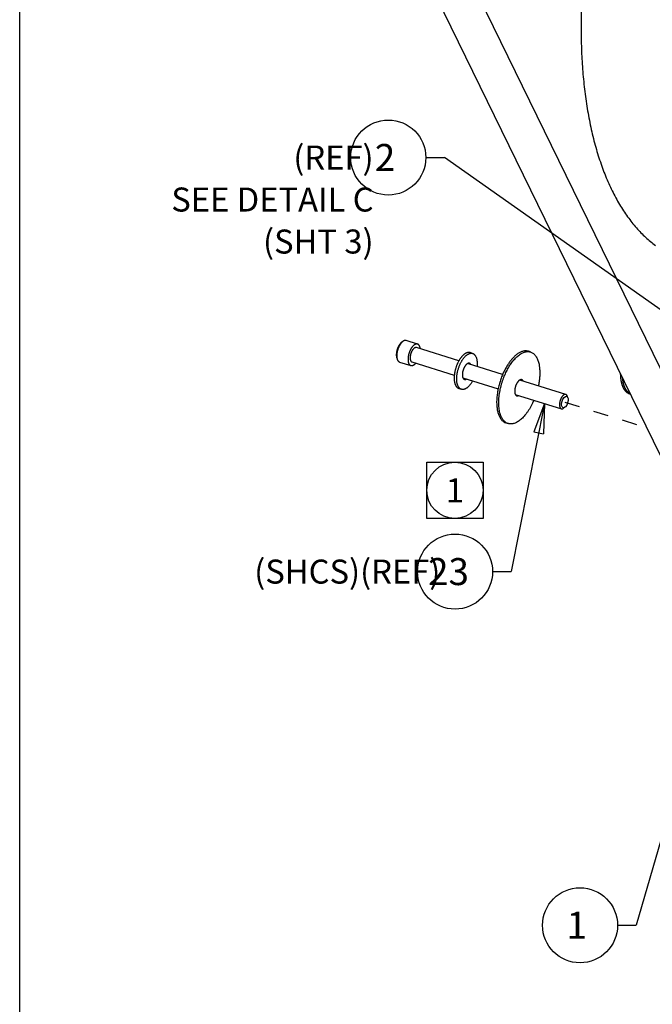
# Model space of a CAD drawing. Extents: x 0.8 to 33.8, y 0.5 to 21.5.
# Drawn here: x 0.8 to 5, y 8.3 to 14.9 of the extents above; entities that cross this region are included whole.
import ezdxf
from ezdxf.enums import TextEntityAlignment as Align

# ---------------------------------------------------------------- set-up
doc = ezdxf.new("R2010")
doc.units = 0
doc.header["$MEASUREMENT"] = 0
doc.linetypes.add('HIDDEN', pattern=[0.1875, 0.0625, -0.0625, 0.0625])
doc.linetypes.add('HIDDENNEW0', pattern=[0.1875, 0.0625, -0.0625, 0.0625])
for name, color, linetype in [('4', 7, 'CONTINUOUS'), ('DASH', 6, 'CONTINUOUS'), ('DIM', 2, 'CONTINUOUS'), ('OBJ', 7, 'HIDDENNEW0'), ('TITLE', 1, 'CONTINUOUS'), ('TXT', 2, 'CONTINUOUS')]:
    doc.layers.add(name, color=color, linetype=linetype)
doc.styles.get("Standard").update_dxf_attribs({"font": 'monotxt.shx'})

# ---------------------------------------------------------------- blocks, each defined once
blk = doc.blocks.new('SDTIT00')
at = {"layer": 'TXT', "color": 7, "linetype": 'Continuous'}
blk.add_line((0, 0), (0, 21), dxfattribs=at)
at = {"layer": '4', "color": 4, "linetype": 'Continuous', "flags": 4}
for tag, p in [('ACAD', (21.916667, 3.213088)), ('MECH', (22.75, 3.213088)), ('IDEAS', (23.583333, 3.213088)), ('DRAFTER', (24.9375, 2.558183)), ('CHECKER', (24.9375, 2.16235)), ('CHECK_DATE', (26.4375, 2.16235)), ('APP_1_DATE', (26.4375, 1.766517)), ('APP_2_DATE', (26.4375, 1.370683)), ('APP_3_DATE', (26.4375, 0.97485)), ('APP_4_DATE', (26.4375, 0.579017))]:
    blk.add_attdef(tag, text='', height=0.11, dxfattribs=at).set_placement(p, align=Align.CENTER)
for tag, p, width in [('CATEGORY_NAME', (27.820917, 2.978), 1.636364), ('PROJECT_NAME', (27.820917, 2.57175), 1.636364), ('TOLX', (19.773982, 2.266877), 0.727273), ('TOLXX', (19.773982, 2.137354), 0.727273), ('TITLE1', (27.588457, 2.1055), 1.636364), ('TOLXXX', (19.773982, 2.00783), 0.727273), ('TITLE2', (27.588457, 1.75925), 1.636364), ('TITLE3', (27.588457, 1.413), 1.636364), ("MAT'L_1", (19.079126, 0.875287), 1.272727), ('SCALE', (27.908504, 0.747413), 1.090909), ("MAT'L_2", (19.079126, 0.606878), 1.272727), ('DWG_NO.', (29.407354, 0.62755), 2.272727), ('S2', (32.679231, 0.197059), 0.909091), ('FINISH', (19.12811, 0.072167), 1.272727)]:
    blk.add_attdef(tag, p, '', height=0.11, dxfattribs=dict(at, width=width))
for tag, p in [('NA6', (21.65, 2.905903)), ('UO6', (22.9, 2.905903)), ('NA5', (21.65, 2.535764)), ('UO5', (22.9, 2.535764)), ('NA4', (21.65, 2.165625)), ('UO4', (22.9, 2.165625)), ('NA3', (21.65, 1.795486)), ('UO3', (22.9, 1.795486)), ('NA2', (21.65, 1.425347)), ('UO2', (22.9, 1.425347)), ('NA1', (21.65, 1.055208)), ('UO1', (22.9, 1.055208))]:
    blk.add_attdef(tag, text='', height=0.11, dxfattribs=at).set_placement(p, align=Align.MIDDLE_LEFT)
for tag, width, p in [('TOLA', 0.727273, (20.875, 2.266877)), ('REV_LTR', 3.181818, (32.613518, 0.592611))]:
    blk.add_attdef(tag, text='', height=0.11, dxfattribs=dict(at, width=width)).set_placement(p, align=Align.CENTER)
blk = doc.blocks.new('*D45')
at = {"layer": 'DIM', "color": 2, "linetype": 'Continuous'}
for p, q in [((3.4574, 13.979), (3.5824, 13.979)), ((5.3137, 12.7576), (3.5824, 13.979)), ((5.1695, 12.9001), (5.1311, 12.8457)), ((5.3137, 12.7576), (5.1695, 12.9001)), ((5.3137, 12.7576), (5.1311, 12.8457))]:
    blk.add_line(p, q, dxfattribs=at)
blk.add_circle((3.2074, 13.979), 0.25, dxfattribs=at)
blk.add_text('2', height=0.18, dxfattribs=at).set_placement((3.1174, 13.889))
blk = doc.blocks.new('*T19')
at = {"layer": 'DIM', "color": 2, "linetype": 'Continuous'}
for s, p in [('(REF)  ', (0, 0)), ('SEE DETAIL C  ', (0, -0.7)), ('(SHT 3)  ', (0, -1.4))]:
    blk.add_text(s, height=0.4, dxfattribs=at).set_placement(p, align=Align.MIDDLE_RIGHT)
blk = doc.blocks.new('*D2028')
at = {"layer": 'DIM', "color": 2, "linetype": 'Continuous'}
for p, q in [((5.5409, 11.2183), (4.8609, 8.8626)), ((5.5409, 11.2183), (5.4534, 11.0354)), ((5.5409, 11.2183), (5.5175, 11.0169)), ((5.4534, 11.0354), (5.5175, 11.0169)), ((4.7359, 8.8626), (4.8609, 8.8626))]:
    blk.add_line(p, q, dxfattribs=at)
blk.add_circle((4.4859, 8.8626), 0.25, dxfattribs=at)
blk.add_text('1', height=0.18, dxfattribs=at).set_placement((4.3959, 8.7726))
blk = doc.blocks.new('*D2037')
at = {"layer": 'DIM', "color": 2, "linetype": 'Continuous'}
for p, q in [((4.2486, 12.3397), (4.0276, 11.2196)), ((4.2486, 12.3397), (4.1772, 12.1499)), ((4.2486, 12.3397), (4.2426, 12.137)), ((4.1772, 12.1499), (4.2426, 12.137)), ((3.9026, 11.2196), (4.0276, 11.2196))]:
    blk.add_line(p, q, dxfattribs=at)
blk.add_circle((3.6526, 11.2196), 0.25, dxfattribs=at)
blk.add_text('23', height=0.18, dxfattribs=at).set_placement((3.4726, 11.1296))
blk = doc.blocks.new('NOTE-BOX')
at = {"layer": 'DIM', "color": 2, "linetype": 'Continuous'}
for p, q in [((-0.5, 0.5), (0.5, 0.5)), ((-0.5, -0.5), (-0.5, 0.5)), ((0.5, 0.5), (0.5, -0.5)), ((0.5, -0.5), (-0.5, -0.5))]:
    blk.add_line(p, q, dxfattribs=at)
blk.add_circle((0, 0), 0.5, dxfattribs=at)
blk.add_attdef('NOTEBOX', text='', height=0.427, dxfattribs=at).set_placement((0, 0), align=Align.MIDDLE_CENTER)
blk = doc.blocks.new('*E2436')
at = {"layer": 'OBJ', "color": 7, "linetype": 'Continuous'}
blk.add_circle((0, 0), 1, dxfattribs=at)

msp = doc.modelspace()

# ---------------------------------------------------------------- linework, layer by layer
at = {"layer": 'DASH', "color": 6, "linetype": 'HIDDEN'}
msp.add_line((4.3846, 12.3495), (4.9076, 12.1856), dxfattribs=at)
at = {"layer": 'OBJ', "color": 7, "linetype": 'Continuous'}
for p, q in [((3.0681, 15.9912), (5.3735, 11.2708)), ((5.7083, 11.1659), (3.4028, 15.8863)), ((3.3048, 12.7536), (3.2964, 12.7474)), ((3.4026, 12.7357), (3.3273, 12.7593)), ((3.6774, 12.6235), (3.3951, 12.7119)), ((3.7694, 12.6732), (3.7523, 12.6786)), ((4.1556, 12.6832), (4.1415, 12.6876)), ((3.2639, 12.6436), (3.2673, 12.6338)), ((3.2824, 12.6162), (3.3578, 12.5926)), ((3.3652, 12.6165), (3.6475, 12.528)), ((3.9694, 12.532), (3.7352, 12.6053)), ((3.7053, 12.5099), (3.9395, 12.4365)), ((4.3911, 12.3999), (4.084, 12.4961)), ((3.6776, 12.44), (3.6947, 12.4347)), ((4.8165, 12.4043), (4.8205, 12.4031)), ((4.0541, 12.4006), (4.3612, 12.3044)), ((4.4045, 12.3783), (4.4012, 12.3881)), ((4.3845, 12.3144), (4.3761, 12.3083)), ((3.992, 12.2105), (4.0061, 12.2061))]:
    msp.add_line(p, q, dxfattribs=at)
for points in [[(4.4959, 14.9997, 0.008474), (4.4928, 14.8599, 0.008503), (4.4947, 14.7212, 0.008816), (4.5015, 14.5845, 0.009665), (4.5137, 14.4509, 0.010487), (4.5312, 14.321, 0.011322), (4.5543, 14.1959, 0.012292), (4.5827, 14.0761, 0.013458), (4.6167, 13.9626, 0.014784), (4.6558, 13.856, 0.016248), (4.7003, 13.7571, 0.017934), (4.7495, 13.6661, 0.01972), (4.8034, 13.584, 0.021746), (4.8615, 13.5107, 0.023736), (4.9237, 13.4469, 0.025762), (4.9892, 13.3924, 0.027339)], [(3.2964, 12.7474), (3.2949, 12.7462, 0.010848), (3.2933, 12.7449, 0.010309), (3.2918, 12.7435, 0.009658), (3.2902, 12.742, 0.009067), (3.2887, 12.7404, 0.00854), (3.2872, 12.7387, 0.008055), (3.2857, 12.7369, 0.007617), (3.2843, 12.7351, 0.007218), (3.2829, 12.7332, 0.006866), (3.2815, 12.7312, 0.006533), (3.2802, 12.7292, 0.006246), (3.2789, 12.7271, 0.005969), (3.2777, 12.725, 0.005737), (3.2765, 12.7229, 0.005504), (3.2753, 12.7207, 0.005316), (3.2742, 12.7185, 0.00512), (3.2731, 12.7163, 0.004969), (3.2721, 12.7141, 0.004804), (3.2712, 12.7119, 0.00468), (3.2703, 12.7097, 0.004536), (3.2694, 12.7075, 0.004442), (3.2686, 12.7053, 0.004328), (3.2678, 12.7032, 0.004238), (3.2671, 12.701, 0.004123), (3.2664, 12.6989, 0.004087), (3.2658, 12.6969, 0.00398), (3.2652, 12.6948, 0.00401), (3.2647, 12.6927, 0.004097), (3.2642, 12.6905, 0.004107), (3.2637, 12.6883, 0.004271), (3.2632, 12.6861, 0.004401), (3.2628, 12.6838, 0.004526), (3.2624, 12.6815, 0.004646), (3.262, 12.6792, 0.004833), (3.2617, 12.6769, 0.004977), (3.2614, 12.6745, 0.005138), (3.2612, 12.6722, 0.005378), (3.2611, 12.6698, 0.005746), (3.261, 12.6674, 0.005799), (3.2609, 12.6651, 0.005633), (3.2609, 12.6628, 0.006554), (3.261, 12.6604, 0.00835), (3.2612, 12.6581, 0.006609), (3.2613, 12.6559, 0.002151), (3.2615, 12.654, 0.01013), (3.2619, 12.6516, 0.019614), (3.2627, 12.6481, 0.010473), (3.2639, 12.6436, 0.005698)], [(3.3273, 12.7593), (3.3251, 12.7599, 0.03442), (3.3228, 12.7601, 0.032312), (3.3203, 12.7601, 0.030204), (3.3178, 12.7597, 0.029168), (3.3152, 12.7591, 0.027056), (3.3125, 12.7581, 0.024663), (3.3098, 12.7568, 0.022194), (3.3071, 12.7551, 0.02011), (3.3043, 12.7532, 0.018076), (3.3015, 12.7509, 0.016336), (3.2988, 12.7484, 0.014766), (3.2961, 12.7456, 0.013437), (3.2934, 12.7426, 0.012284), (3.2908, 12.7394, 0.011281), (3.2884, 12.7359, 0.010444), (3.286, 12.7324, 0.009687), (3.2837, 12.7287, 0.009085), (3.2816, 12.7249, 0.008515), (3.2795, 12.721, 0.008072), (3.2777, 12.7171, 0.007617), (3.2759, 12.7132, 0.007324), (3.2743, 12.7093, 0.007018), (3.2728, 12.7054, 0.006734), (3.2715, 12.7016, 0.006385), (3.2703, 12.6979, 0.00638), (3.2692, 12.6941, 0.0062), (3.2682, 12.6904, 0.006197), (3.2672, 12.6866, 0.006502), (3.2664, 12.6826, 0.006649), (3.2657, 12.6786, 0.007039), (3.265, 12.6745, 0.007388), (3.2645, 12.6703, 0.007809), (3.2641, 12.6661, 0.008233), (3.2639, 12.6619, 0.008834), (3.2638, 12.6577, 0.009414), (3.2639, 12.6536, 0.010111), (3.2642, 12.6496, 0.01101), (3.2646, 12.6456, 0.012253), (3.2652, 12.6418, 0.013087), (3.266, 12.6382, 0.013518), (3.2669, 12.6348, 0.016286), (3.2681, 12.6316, 0.02151), (3.2695, 12.6286, 0.018929), (3.2709, 12.6259, 0.008209), (3.2723, 12.6237, 0.029426), (3.2743, 12.6215, 0.060817), (3.2777, 12.6189, 0.03513), (3.2824, 12.6162, 0.019625)], [(3.4208, 12.7039), (3.4203, 12.7076, 0.010606), (3.4197, 12.7112, 0.012579), (3.4189, 12.7144, 0.013891), (3.418, 12.7174, 0.014143), (3.4171, 12.7201, 0.01514), (3.416, 12.7226, 0.015898), (3.4148, 12.7248, 0.017571), (3.4136, 12.727, 0.019717), (3.4121, 12.7289, 0.021444), (3.4105, 12.7308, 0.024546), (3.4088, 12.7324, 0.027485), (3.4068, 12.7338, 0.03016), (3.4048, 12.7349, 0.032228), (3.4026, 12.7358, 0.034083), (3.4002, 12.7363, 0.034591), (3.3977, 12.7365, 0.034305), (3.3951, 12.7364, 0.03268), (3.3924, 12.736, 0.030675), (3.3895, 12.7351, 0.027943), (3.3866, 12.7339, 0.025358), (3.3837, 12.7323, 0.022647), (3.3807, 12.7304, 0.020319), (3.3778, 12.7281, 0.018136), (3.3748, 12.7255, 0.016308), (3.3719, 12.7226, 0.014697), (3.3691, 12.7194, 0.013334), (3.3663, 12.7159, 0.012183), (3.3636, 12.7123, 0.011176), (3.3611, 12.7085, 0.010365), (3.3587, 12.7045, 0.009622), (3.3564, 12.7004, 0.009044), (3.3543, 12.6963, 0.008474), (3.3523, 12.6921, 0.008086), (3.3505, 12.6879, 0.007686), (3.3488, 12.6837, 0.007361), (3.3473, 12.6796, 0.006984), (3.346, 12.6755, 0.006891), (3.3448, 12.6715, 0.00661), (3.3437, 12.6676, 0.006668), (3.3427, 12.6635, 0.006948), (3.3418, 12.6593, 0.007034), (3.341, 12.6549, 0.007521), (3.3403, 12.6505, 0.007951), (3.3398, 12.6461, 0.008427), (3.3394, 12.6416, 0.008908), (3.3392, 12.6371, 0.009608), (3.3392, 12.6326, 0.010332), (3.3393, 12.6282, 0.011243), (3.3397, 12.624, 0.012253), (3.3402, 12.6198, 0.013502), (3.341, 12.6159, 0.014935), (3.342, 12.6121, 0.016622), (3.3432, 12.6086, 0.01862), (3.3445, 12.6054, 0.020883), (3.3461, 12.6025, 0.023471), (3.3478, 12.5999, 0.026071), (3.3497, 12.5977, 0.02917), (3.3518, 12.5958, 0.032189), (3.354, 12.5943, 0.033947), (3.3562, 12.5932, 0.03348), (3.3585, 12.5924, 0.036163), (3.361, 12.5919, 0.040033), (3.3635, 12.5919, 0.03069), (3.3659, 12.592, 0.0143), (3.368, 12.5923, 0.034851), (3.3708, 12.5932, 0.048791), (3.3749, 12.5953, 0.021994), (3.3802, 12.5983, 0.011491)], [(3.3951, 12.7119), (3.3937, 12.7123, 0.03442), (3.3921, 12.7124, 0.032312), (3.3905, 12.7124, 0.030204), (3.3888, 12.7122, 0.029168), (3.3871, 12.7117, 0.027056), (3.3853, 12.711, 0.024663), (3.3835, 12.7102, 0.022194), (3.3816, 12.7091, 0.02011), (3.3798, 12.7078, 0.018076), (3.378, 12.7063, 0.016336), (3.3761, 12.7046, 0.014766), (3.3743, 12.7027, 0.013437), (3.3725, 12.7007, 0.012284), (3.3708, 12.6986, 0.011282), (3.3692, 12.6963, 0.010444), (3.3676, 12.6939, 0.009687), (3.3661, 12.6914, 0.009085), (3.3646, 12.6889, 0.008515), (3.3633, 12.6863, 0.008072), (3.362, 12.6837, 0.007617), (3.3609, 12.6811, 0.007324), (3.3598, 12.6785, 0.007018), (3.3588, 12.6759, 0.006734), (3.3579, 12.6734, 0.006385), (3.3571, 12.6709, 0.00638), (3.3564, 12.6684, 0.0062), (3.3557, 12.6659, 0.006197), (3.3551, 12.6634, 0.006503), (3.3545, 12.6607, 0.00665), (3.3541, 12.658, 0.007039), (3.3536, 12.6553, 0.007389), (3.3533, 12.6525, 0.007809), (3.353, 12.6497, 0.008233), (3.3529, 12.6469, 0.008835), (3.3528, 12.6442, 0.009415), (3.3529, 12.6414, 0.010111), (3.353, 12.6387, 0.011011), (3.3533, 12.6361, 0.012254), (3.3537, 12.6336, 0.013087), (3.3543, 12.6311, 0.013519), (3.3549, 12.6289, 0.016286), (3.3557, 12.6267, 0.02151), (3.3566, 12.6247, 0.018929), (3.3575, 12.623, 0.008209), (3.3585, 12.6214, 0.029426), (3.3598, 12.62, 0.060816), (3.3621, 12.6183, 0.035129), (3.3652, 12.6165, 0.019624)], [(3.7523, 12.6786), (3.7483, 12.6795, 0.034758), (3.7441, 12.6799, 0.034534), (3.7398, 12.6797, 0.032371), (3.7354, 12.679, 0.029716), (3.7309, 12.6777, 0.026888), (3.7264, 12.6759, 0.023977), (3.7219, 12.6735, 0.021297), (3.7174, 12.6708, 0.018887), (3.713, 12.6676, 0.016839), (3.7087, 12.664, 0.014996), (3.7045, 12.6601, 0.013476), (3.7004, 12.6559, 0.012084), (3.6965, 12.6514, 0.011046), (3.6927, 12.6468, 0.010097), (3.6891, 12.6419, 0.00921), (3.6857, 12.637, 0.008306), (3.6824, 12.632, 0.008019), (3.6793, 12.6269, 0.007553), (3.6763, 12.6214, 0.007175), (3.6732, 12.6157, 0.007289), (3.6703, 12.6096, 0.007207), (3.6673, 12.6032, 0.007266), (3.6645, 12.5965, 0.007263), (3.6618, 12.5895, 0.007361), (3.6592, 12.5822, 0.007404), (3.6569, 12.5747, 0.007564), (3.6547, 12.567, 0.007685), (3.6527, 12.5591, 0.007909), (3.6509, 12.5511, 0.008119), (3.6495, 12.543, 0.008428), (3.6483, 12.535, 0.008752), (3.6474, 12.527, 0.009163), (3.6468, 12.5191, 0.009637), (3.6465, 12.5113, 0.010199), (3.6466, 12.5038, 0.010842), (3.647, 12.4966, 0.011521), (3.6477, 12.4897, 0.01248), (3.6487, 12.4831, 0.013623), (3.6501, 12.477, 0.014565), (3.6516, 12.4713, 0.014985), (3.6535, 12.4661, 0.017537), (3.6556, 12.4613, 0.022025), (3.658, 12.457, 0.019786), (3.6603, 12.4532, 0.010092), (3.6626, 12.4501, 0.028403), (3.6657, 12.447, 0.054454), (3.6708, 12.4437, 0.031806), (3.6776, 12.44, 0.018523)], [(3.7696, 12.4898), (3.7647, 12.4815, -0.011303), (3.7596, 12.4737, -0.012465), (3.7543, 12.4666, -0.013381), (3.7489, 12.46, -0.014395), (3.7435, 12.4542, -0.015822), (3.7381, 12.4491, -0.017199), (3.7327, 12.4447, -0.019026), (3.7274, 12.4411, -0.020827), (3.7223, 12.4382, -0.023182), (3.7174, 12.436, -0.02521), (3.7126, 12.4345, -0.02767), (3.7081, 12.4336, -0.029448), (3.7039, 12.4333, -0.031323), (3.6999, 12.4335, -0.031337), (3.6961, 12.4342, -0.033157), (3.6925, 12.4354, -0.034151), (3.6888, 12.4372, -0.032987), (3.6853, 12.4396, -0.033617), (3.6818, 12.4426, -0.032334), (3.6786, 12.4463, -0.030282), (3.6755, 12.4507, -0.027471), (3.6727, 12.4558, -0.02523), (3.6702, 12.4616, -0.022588), (3.6681, 12.4681, -0.020469), (3.6663, 12.4752, -0.018324), (3.665, 12.483, -0.016685), (3.6641, 12.4913, -0.015122), (3.6636, 12.5001, -0.01391), (3.6637, 12.5092, -0.01282), (3.6642, 12.5187, -0.011949), (3.6652, 12.5283, -0.011217), (3.6666, 12.5381, -0.010596), (3.6684, 12.5478, -0.01013), (3.6706, 12.5574, -0.009698), (3.6732, 12.5668, -0.009422), (3.676, 12.576, -0.009119), (3.6791, 12.5848, -0.009009), (3.6824, 12.5932, -0.008842), (3.6859, 12.6012, -0.008801), (3.6895, 12.6087, -0.00866), (3.6931, 12.6157, -0.008832), (3.6968, 12.6222, -0.008713), (3.7006, 12.6284, -0.009225), (3.7046, 12.6344, -0.010021), (3.7089, 12.6402, -0.010562), (3.7134, 12.6459, -0.011983), (3.7182, 12.6513, -0.013464), (3.7232, 12.6563, -0.015142), (3.7283, 12.6608, -0.017058), (3.7336, 12.6648, -0.019643), (3.739, 12.6682, -0.022579), (3.7444, 12.6709, -0.0261), (3.7499, 12.6729, -0.030045), (3.7552, 12.6742, -0.034334), (3.7605, 12.6746, -0.038342), (3.7656, 12.6742, -0.041312), (3.7704, 12.6729, -0.043068), (3.775, 12.6708, -0.043037), (3.7792, 12.6679, -0.039834), (3.7831, 12.6644, -0.034602), (3.7866, 12.6601, -0.03276), (3.7897, 12.6552, -0.032075), (3.7924, 12.6496, -0.022537), (3.7947, 12.644, -0.010393), (3.7965, 12.6386, -0.023531), (3.798, 12.6313, -0.031735), (3.7993, 12.6196, -0.014578), (3.8004, 12.604, -0.007755)], [(4.1415, 12.6876), (4.1334, 12.6895, 0.034757), (4.1251, 12.6903, 0.034533), (4.1164, 12.6899, 0.032371), (4.1076, 12.6884, 0.029716), (4.0987, 12.6858, 0.026889), (4.0897, 12.6822, 0.023978), (4.0807, 12.6775, 0.021298), (4.0717, 12.672, 0.018888), (4.0629, 12.6656, 0.01684), (4.0543, 12.6584, 0.014997), (4.0459, 12.6506, 0.013477), (4.0377, 12.6422, 0.012085), (4.0299, 12.6333, 0.011047), (4.0223, 12.624, 0.010098), (4.0151, 12.6143, 0.00921), (4.0082, 12.6045, 0.008307), (4.0018, 12.5945, 0.00802), (3.9955, 12.5842, 0.007553), (3.9894, 12.5734, 0.007175), (3.9834, 12.5619, 0.007289), (3.9774, 12.5497, 0.007207), (3.9716, 12.5369, 0.007267), (3.9659, 12.5235, 0.007263), (3.9605, 12.5094, 0.007361), (3.9554, 12.4949, 0.007404), (3.9506, 12.4798, 0.007564), (3.9462, 12.4644, 0.007685), (3.9422, 12.4486, 0.007909), (3.9387, 12.4326, 0.008119), (3.9358, 12.4165, 0.008428), (3.9334, 12.4004, 0.008752), (3.9316, 12.3844, 0.009163), (3.9305, 12.3686, 0.009637), (3.93, 12.3531, 0.0102), (3.9301, 12.3381, 0.010842), (3.9309, 12.3237, 0.011521), (3.9323, 12.3098, 0.01248), (3.9344, 12.2968, 0.013623), (3.937, 12.2845, 0.014565), (3.9402, 12.2731, 0.014986), (3.9438, 12.2626, 0.017537), (3.948, 12.2531, 0.022026), (3.9528, 12.2444, 0.019787), (3.9576, 12.2369, 0.010093), (3.9621, 12.2306, 0.028404), (3.9683, 12.2246, 0.054455), (3.9785, 12.2178, 0.031806), (3.992, 12.2105, 0.018523)], [(4.1782, 12.3618), (4.1696, 12.3427, -0.01073), (4.1604, 12.3244, -0.011236), (4.1505, 12.3069, -0.011658), (4.1401, 12.2903, -0.0125), (4.1293, 12.2749, -0.013549), (4.1182, 12.2609, -0.014545), (4.107, 12.2484, -0.015899), (4.0957, 12.2374, -0.017366), (4.0845, 12.228, -0.019311), (4.0735, 12.2202, -0.02117), (4.0628, 12.2139, -0.023645), (4.0525, 12.2092, -0.025838), (4.0427, 12.206, -0.028484), (4.0334, 12.2041, -0.030376), (4.0246, 12.2034, -0.032463), (4.0163, 12.2039, -0.032525), (4.0085, 12.2054, -0.034406), (4.0009, 12.208, -0.035486), (3.9934, 12.2118, -0.034168), (3.9861, 12.217, -0.034666), (3.979, 12.2235, -0.03312), (3.9723, 12.2315, -0.030804), (3.9662, 12.241, -0.027739), (3.9605, 12.252, -0.025332), (3.9556, 12.2645, -0.022567), (3.9514, 12.2785, -0.020376), (3.9482, 12.2939, -0.0182), (3.9458, 12.3105, -0.01655), (3.9444, 12.3282, -0.015003), (3.944, 12.3469, -0.013804), (3.9447, 12.3662, -0.012751), (3.9463, 12.3861, -0.011903), (3.9489, 12.4062, -0.011214), (3.9524, 12.4264, -0.010617), (3.9568, 12.4464, -0.010199), (3.9619, 12.4661, -0.009798), (3.9677, 12.4851, -0.009564), (3.974, 12.5035, -0.009272), (3.9808, 12.5211, -0.009231), (3.9879, 12.5377, -0.009145), (3.9953, 12.5533, -0.009078), (4.0029, 12.5679, -0.008779), (4.0105, 12.5814, -0.009347), (4.0184, 12.5942, -0.009696), (4.0268, 12.6066, -0.010015), (4.0357, 12.6188, -0.011371), (4.0452, 12.6304, -0.012636), (4.0552, 12.6414, -0.01422), (4.0656, 12.6515, -0.016015), (4.0763, 12.6607, -0.01841), (4.0873, 12.6686, -0.021142), (4.0986, 12.6752, -0.024558), (4.1098, 12.6803, -0.028468), (4.1211, 12.6839, -0.032944), (4.1321, 12.6857, -0.037433), (4.1428, 12.6857, -0.041264), (4.1531, 12.6839, -0.044108), (4.1628, 12.6804, -0.045126), (4.1719, 12.6751, -0.042547), (4.1803, 12.6683, -0.037372), (4.1878, 12.66, -0.035498), (4.1945, 12.6502, -0.034681), (4.2003, 12.6388, -0.024295), (4.2052, 12.6273, -0.01125), (4.2092, 12.6163, -0.025073), (4.2124, 12.6012, -0.033455), (4.2153, 12.577, -0.015295), (4.2177, 12.5448, -0.008118)], [(3.3802, 12.5983), (3.3805, 12.5986, 0.002172), (3.3809, 12.5988, 0.002112), (3.3812, 12.5991, 0.002079), (3.3815, 12.5994, 0.002076), (3.3819, 12.5996, 0.002061), (3.3822, 12.5999, 0.002045), (3.3826, 12.6002, 0.002025), (3.3829, 12.6005, 0.002012), (3.3833, 12.6008, 0.001995), (3.3836, 12.6011, 0.001982), (3.384, 12.6014, 0.001963), (3.3843, 12.6017, 0.001949), (3.3847, 12.602, 0.001933), (3.385, 12.6024, 0.001925), (3.3854, 12.6027, 0.001902), (3.3858, 12.603, 0.001878), (3.3861, 12.6034, 0.001879), (3.3865, 12.6037, 0.001907), (3.3868, 12.6041, 0.001832), (3.3872, 12.6044, 0.001694), (3.3876, 12.6048, 0.001865), (3.3879, 12.6052, 0.002221), (3.3883, 12.6056, 0.001649), (3.3887, 12.606, 0.000524), (3.389, 12.6063, 0.002344), (3.3894, 12.6068, 0.003974), (3.39, 12.6075, 0.001886), (3.3909, 12.6084, 0.00098)], [(3.7587, 12.598), (3.7578, 12.5998, 0.020453), (3.7567, 12.6015, 0.021874), (3.7555, 12.603, 0.023737), (3.7542, 12.6044, 0.026678), (3.7528, 12.6055, 0.029317), (3.7513, 12.6065, 0.031289), (3.7497, 12.6073, 0.032671), (3.7481, 12.6078, 0.033324), (3.7464, 12.6081, 0.032948), (3.7446, 12.6082, 0.031667), (3.7427, 12.608, 0.029673), (3.7409, 12.6077, 0.027298), (3.739, 12.6071, 0.024757), (3.7371, 12.6063, 0.022253), (3.7352, 12.6054, 0.019938), (3.7333, 12.6042, 0.017812), (3.7315, 12.6029, 0.015985), (3.7297, 12.6014, 0.014334), (3.7279, 12.5998, 0.012964), (3.7262, 12.5981, 0.011707), (3.7245, 12.5962, 0.010716), (3.7229, 12.5943, 0.009789), (3.7213, 12.5923, 0.009022), (3.7198, 12.5903, 0.008282), (3.7184, 12.5882, 0.007788), (3.7171, 12.5861, 0.007169), (3.7158, 12.5839, 0.006969), (3.7145, 12.5816, 0.006894), (3.7132, 12.5792, 0.006635), (3.712, 12.5766, 0.006769), (3.7107, 12.5739, 0.006798), (3.7095, 12.5711, 0.006825), (3.7084, 12.5682, 0.006814), (3.7073, 12.5652, 0.006935), (3.7063, 12.562, 0.007004), (3.7053, 12.5588, 0.007155), (3.7044, 12.5555, 0.00728), (3.7036, 12.5522, 0.007495), (3.703, 12.5488, 0.0077), (3.7024, 12.5454, 0.007985), (3.7019, 12.5421, 0.008288), (3.7016, 12.5387, 0.008664), (3.7014, 12.5354, 0.009089), (3.7013, 12.5322, 0.009579), (3.7013, 12.529, 0.01016), (3.7015, 12.526, 0.010796), (3.7018, 12.523, 0.011572), (3.7022, 12.5203, 0.012387), (3.7027, 12.5176, 0.013402), (3.7033, 12.5152, 0.01443), (3.7041, 12.5129, 0.015712), (3.7049, 12.5108, 0.016945), (3.7058, 12.5089, 0.018492), (3.7068, 12.5072, 0.019917), (3.7079, 12.5057, 0.021534), (3.709, 12.5044, 0.022706), (3.7102, 12.5032, 0.024394), (3.7114, 12.5023, 0.02589), (3.7126, 12.5015, 0.025967), (3.7139, 12.5008, 0.023961), (3.7151, 12.5003, 0.026913), (3.7165, 12.5, 0.032175), (3.7178, 12.4998, 0.02277), (3.7191, 12.4997, 0.004385), (3.7204, 12.4997, 0.034179), (3.7221, 12.5, 0.055223), (3.725, 12.501, 0.022271), (3.7288, 12.5025, 0.010249)], [(3.8004, 12.604), (3.8004, 12.6034, -0.00083), (3.8004, 12.6029, -0.000817), (3.8004, 12.6023, -0.000812), (3.8004, 12.6017, -0.000814), (3.8004, 12.6011, -0.000813), (3.8004, 12.6005, -0.000811), (3.8004, 12.5999, -0.000809), (3.8004, 12.5993, -0.000809), (3.8004, 12.5987, -0.000807), (3.8003, 12.5981, -0.000806), (3.8003, 12.5974, -0.000804), (3.8003, 12.5968, -0.000803), (3.8003, 12.5962, -0.000802), (3.8002, 12.5956, -0.000803), (3.8002, 12.595, -0.000799), (3.8002, 12.5943, -0.000793), (3.8001, 12.5937, -0.000799), (3.8001, 12.5931, -0.000815), (3.8001, 12.5924, -0.000789), (3.8, 12.5918, -0.000735), (3.8, 12.5911, -0.000813), (3.7999, 12.5905, -0.000972), (3.7999, 12.5898, -0.00073), (3.7998, 12.5892, -0.000238), (3.7998, 12.5886, -0.00104), (3.7997, 12.5879, -0.001785), (3.7996, 12.5867, -0.000861), (3.7995, 12.5852, -0.000451)], [(4.2177, 12.5448), (4.2177, 12.5423, -0.001824), (4.2176, 12.5397, -0.001767), (4.2176, 12.5372, -0.001741), (4.2175, 12.5345, -0.001751), (4.2174, 12.5319, -0.001746), (4.2173, 12.5292, -0.00174), (4.2172, 12.5265, -0.00173), (4.2171, 12.5238, -0.001729), (4.2169, 12.521, -0.001721), (4.2167, 12.5183, -0.001719), (4.2165, 12.5154, -0.001712), (4.2163, 12.5126, -0.001709), (4.216, 12.5097, -0.001704), (4.2158, 12.5068, -0.001706), (4.2155, 12.5039, -0.001695), (4.2151, 12.501, -0.001682), (4.2148, 12.498, -0.001693), (4.2144, 12.495, -0.00173), (4.214, 12.492, -0.001671), (4.2136, 12.4889, -0.001553), (4.2132, 12.4859, -0.001723), (4.2127, 12.4828, -0.002071), (4.2122, 12.4795, -0.001544), (4.2117, 12.4765, -0.000483), (4.2113, 12.4737, -0.00222), (4.2106, 12.4701, -0.003815), (4.2096, 12.4645, -0.001824), (4.2081, 12.4572, -0.00095)], [(4.7544, 12.5385), (4.7546, 12.5308, 0.005642), (4.7549, 12.5233, 0.005894), (4.7554, 12.516, 0.006121), (4.7561, 12.5088, 0.006338), (4.757, 12.5018, 0.006599), (4.758, 12.4951, 0.006855), (4.7592, 12.4885, 0.007154), (4.7605, 12.4822, 0.007446), (4.762, 12.476, 0.00779), (4.7636, 12.4701, 0.008119), (4.7654, 12.4645, 0.008507), (4.7673, 12.4591, 0.008869), (4.7693, 12.4539, 0.009306), (4.7714, 12.449, 0.009717), (4.7737, 12.4444, 0.010171), (4.7761, 12.44, 0.01054), (4.7785, 12.4359, 0.011105), (4.7811, 12.432, 0.011724), (4.7837, 12.4284, 0.011964), (4.7864, 12.425, 0.011676), (4.7892, 12.4219, 0.013111), (4.7921, 12.419, 0.015769), (4.7951, 12.4163, 0.012871), (4.798, 12.414, 0.005529), (4.8006, 12.412, 0.017697), (4.804, 12.4099, 0.031136), (4.8094, 12.4073, 0.016293), (4.8165, 12.4043, 0.009034)], [(4.1076, 12.4887), (4.1066, 12.4905, 0.020453), (4.1055, 12.4922, 0.021874), (4.1043, 12.4937, 0.023737), (4.103, 12.4951, 0.026678), (4.1016, 12.4963, 0.029317), (4.1001, 12.4972, 0.031289), (4.0986, 12.498, 0.032671), (4.0969, 12.4985, 0.033324), (4.0952, 12.4988, 0.032948), (4.0934, 12.4989, 0.031667), (4.0916, 12.4987, 0.029673), (4.0897, 12.4984, 0.027298), (4.0878, 12.4978, 0.024757), (4.0859, 12.497, 0.022253), (4.084, 12.4961, 0.019938), (4.0822, 12.4949, 0.017812), (4.0803, 12.4936, 0.015985), (4.0785, 12.4921, 0.014334), (4.0767, 12.4905, 0.012964), (4.075, 12.4888, 0.011707), (4.0733, 12.487, 0.010716), (4.0717, 12.485, 0.009789), (4.0701, 12.483, 0.009022), (4.0686, 12.481, 0.008282), (4.0672, 12.4789, 0.007788), (4.0659, 12.4768, 0.007169), (4.0646, 12.4746, 0.006969), (4.0633, 12.4723, 0.006894), (4.062, 12.4699, 0.006635), (4.0608, 12.4673, 0.006769), (4.0595, 12.4647, 0.006798), (4.0584, 12.4618, 0.006825), (4.0572, 12.4589, 0.006814), (4.0561, 12.4559, 0.006935), (4.0551, 12.4528, 0.007004), (4.0541, 12.4495, 0.007155), (4.0533, 12.4463, 0.00728), (4.0525, 12.4429, 0.007495), (4.0518, 12.4395, 0.0077), (4.0512, 12.4362, 0.007985), (4.0507, 12.4328, 0.008288), (4.0504, 12.4294, 0.008664), (4.0502, 12.4261, 0.009089), (4.0501, 12.4229, 0.009579), (4.0501, 12.4197, 0.01016), (4.0503, 12.4167, 0.010796), (4.0506, 12.4138, 0.011572), (4.051, 12.411, 0.012387), (4.0515, 12.4084, 0.013402), (4.0521, 12.4059, 0.01443), (4.0529, 12.4036, 0.015712), (4.0537, 12.4015, 0.016945), (4.0546, 12.3996, 0.018492), (4.0556, 12.3979, 0.019917), (4.0567, 12.3964, 0.021534), (4.0578, 12.3951, 0.022706), (4.059, 12.3939, 0.024394), (4.0602, 12.393, 0.02589), (4.0615, 12.3922, 0.025967), (4.0627, 12.3915, 0.023961), (4.064, 12.391, 0.026913), (4.0653, 12.3907, 0.032175), (4.0667, 12.3905, 0.02277), (4.068, 12.3904, 0.004385), (4.0692, 12.3904, 0.034179), (4.071, 12.3907, 0.055223), (4.0738, 12.3917, 0.022271), (4.0777, 12.3933, 0.010249)], [(4.8198, 12.4045), (4.8175, 12.4059, -0.011537), (4.8152, 12.4073, -0.010983), (4.8129, 12.409, -0.010686), (4.8106, 12.4107, -0.010711), (4.8083, 12.4126, -0.010562), (4.8061, 12.4146, -0.010373), (4.8039, 12.4168, -0.010128), (4.8018, 12.4191, -0.009936), (4.7997, 12.4216, -0.009671), (4.7976, 12.4241, -0.009443), (4.7956, 12.4269, -0.009155), (4.7936, 12.4298, -0.008907), (4.7917, 12.4328, -0.008623), (4.7899, 12.436, -0.00839), (4.7881, 12.4394, -0.008079), (4.7863, 12.4429, -0.007784), (4.7846, 12.4465, -0.00758), (4.783, 12.4503, -0.007498), (4.7815, 12.4543, -0.007007), (4.78, 12.4583, -0.006325), (4.7786, 12.4625, -0.006781), (4.7773, 12.4669, -0.007831), (4.7761, 12.4716, -0.005652), (4.775, 12.4761, -0.001806), (4.774, 12.4802, -0.00777), (4.7729, 12.4858, -0.012542), (4.7716, 12.4947, -0.005734), (4.77, 12.5066, -0.002927)], [(4.4012, 12.3881), (4.4006, 12.3898, 0.014087), (4.3999, 12.3913, 0.015078), (4.3991, 12.3927, 0.016952), (4.3983, 12.394, 0.018653), (4.3974, 12.3953, 0.020064), (4.3964, 12.3964, 0.022874), (4.3953, 12.3975, 0.025509), (4.3942, 12.3984, 0.027864), (4.3929, 12.3991, 0.029774), (4.3915, 12.3997, 0.031615), (4.3901, 12.4001, 0.032383), (4.3886, 12.4004, 0.032509), (4.387, 12.4004, 0.031456), (4.3853, 12.4002, 0.029996), (4.3836, 12.3998, 0.027754), (4.3818, 12.3992, 0.025525), (4.38, 12.3984, 0.023047), (4.3781, 12.3974, 0.020858), (4.3762, 12.3961, 0.018721), (4.3744, 12.3947, 0.01691), (4.3725, 12.3931, 0.015259), (4.3707, 12.3912, 0.013861), (4.3689, 12.3892, 0.012644), (4.3672, 12.3871, 0.011591), (4.3655, 12.3849, 0.010708), (4.3639, 12.3825, 0.009916), (4.3624, 12.38, 0.009281), (4.3609, 12.3775, 0.008685), (4.3595, 12.3749, 0.008221), (4.3582, 12.3723, 0.007751), (4.357, 12.3697, 0.007438), (4.3559, 12.3671, 0.007108), (4.3549, 12.3645, 0.006829), (4.354, 12.3619, 0.006496), (4.3532, 12.3594, 0.006437), (4.3524, 12.3569, 0.006208), (4.3518, 12.3544, 0.006245), (4.3511, 12.3518, 0.006509), (4.3506, 12.3492, 0.006601), (4.3501, 12.3465, 0.007015), (4.3496, 12.3437, 0.007379), (4.3493, 12.3409, 0.007788), (4.349, 12.3381, 0.008194), (4.3488, 12.3353, 0.008779), (4.3487, 12.3325, 0.009374), (4.3488, 12.3298, 0.010122), (4.3489, 12.327, 0.010933), (4.3492, 12.3244, 0.011936), (4.3496, 12.3218, 0.013065), (4.3501, 12.3194, 0.014404), (4.3508, 12.3171, 0.015953), (4.3515, 12.3149, 0.017714), (4.3524, 12.3129, 0.019784), (4.3534, 12.3111, 0.022027), (4.3544, 12.3095, 0.024517), (4.3556, 12.308, 0.026846), (4.3569, 12.3068, 0.029511), (4.3582, 12.3058, 0.03189), (4.3596, 12.305, 0.032839), (4.3611, 12.3045, 0.031668), (4.3626, 12.3041, 0.033588), (4.3641, 12.3039, 0.036674), (4.3657, 12.304, 0.027757), (4.3672, 12.3041, 0.012723), (4.3685, 12.3044, 0.031618), (4.3702, 12.305, 0.04459), (4.3728, 12.3063, 0.020204), (4.3761, 12.3083, 0.010588)]]:
    msp.add_lwpolyline(points, format="xyb", dxfattribs=at)

# ---------------------------------------------------------------- block references
at = {"layer": 'DIM', "color": 2}
for name in ['*D45', '*D2037', '*D2028']:
    msp.add_blockref(name, (0, 0), dxfattribs=at)
at = {"layer": 'DIM', "xscale": 0.4, "yscale": 0.4, "zscale": 0.4}
msp.add_blockref('*T19', (3.2074, 13.979), dxfattribs=at)
at = {"layer": 'DIM', "xscale": 0.375, "yscale": 0.375, "zscale": 0.375}
msp.add_blockref('NOTE-BOX', (3.6516, 11.7611), dxfattribs=at).add_auto_attribs({'NOTEBOX': '1'})
at = {"layer": 'OBJ', "color": 7, "xscale": 0.04, "yscale": 0.019218003, "zscale": 0.04, "rotation": 252.60399}
msp.add_blockref('*E2436', (4.3845, 12.3495), dxfattribs=at)
at = {"layer": 'TITLE'}
msp.add_blockref('SDTIT00', (0.75, 0.5), dxfattribs=at)

# ---------------------------------------------------------------- texts
at = {"layer": 'DIM', "color": 2, "linetype": 'Continuous'}
msp.add_text('(SHCS)(REF)  ', height=0.16, dxfattribs=at).set_placement((3.6526, 11.2196), align=Align.MIDDLE_RIGHT)

doc.saveas('drawing.dxf')
